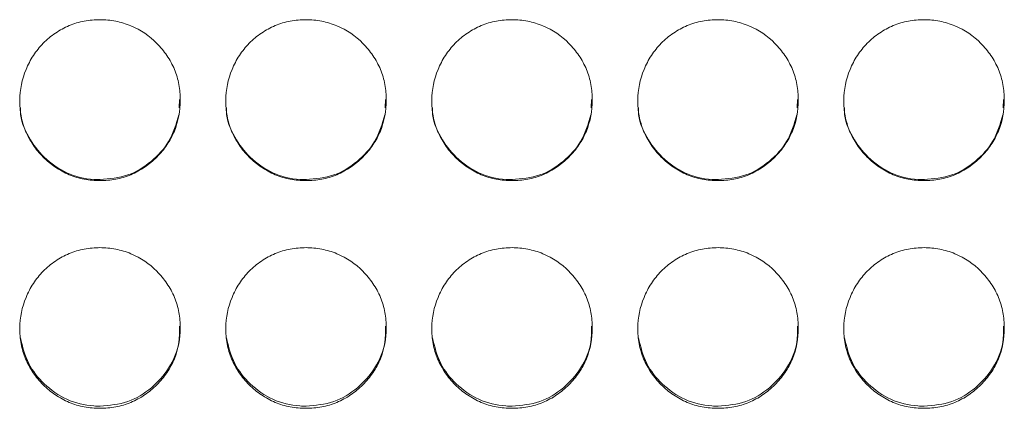
# Model space of a CAD drawing. Units: millimetres. Extents: x 3328 to 3625, y 1837 to 2053.
# Drawn here: x 3527 to 3531, y 1960 to 1961 of the extents above; entities that cross this region are included whole.
import ezdxf

# ---------------------------------------------------------------- set-up
doc = ezdxf.new("R2010")
doc.units = ezdxf.units.MM
doc.layers.add('Греерс', color=7, linetype='Continuous', lineweight=15)

# ---------------------------------------------------------------- blocks, each defined once
blk = doc.blocks.new('ЗВ-150Е_спереди')
at = {"layer": 'Греерс', "color": 7, "linetype": 'Continuous', "lineweight": 15}
for p, q in [((490.408, 151.697), (490.417, 152.005)), ((498.108, 151.697), (498.117, 152.005)), ((505.808, 151.697), (505.817, 152.005)), ((513.508, 151.697), (513.517, 152.005)), ((521.208, 151.697), (521.217, 152.005)), ((495.151, 149.013), (495.151, 148.975)), ((502.851, 149.013), (502.851, 148.975)), ((510.551, 149.013), (510.551, 148.975)), ((518.251, 149.013), (518.251, 148.975))]:
    blk.add_line(p, q, dxfattribs=at)
for points, knots in [([(487.45, 154.988), (487.252, 154.988), (487.056, 154.97), (486.672, 154.899), (486.48, 154.843), (486.116, 154.691), (485.944, 154.597), (485.62, 154.376), (485.466, 154.247), (485.191, 153.967), (485.068, 153.814), (484.851, 153.484), (484.759, 153.308), (484.535, 152.765), (484.454, 152.37), (484.448, 151.783), (484.466, 151.584), (484.539, 151.197), (484.594, 151.01), (484.744, 150.647), (484.841, 150.471), (485.062, 150.147), (485.188, 149.996), (485.468, 149.716), (485.62, 149.59), (485.943, 149.368), (486.117, 149.272), (486.481, 149.118), (486.669, 149.063), (487.054, 148.991), (487.252, 148.975), (487.451, 148.975)], [0, 0, 0, 0, 0.0625, 0.0625, 0.125, 0.125, 0.1875, 0.1875, 0.25, 0.25, 0.3125, 0.3125, 0.375, 0.375, 0.5, 0.5, 0.5625, 0.5625, 0.625, 0.625, 0.6875, 0.6875, 0.75, 0.75, 0.8125, 0.8125, 0.875, 0.875, 0.9375, 0.9375, 1, 1, 1, 1]), ([(487.451, 148.975), (487.649, 148.975), (487.845, 148.992), (488.229, 149.064), (488.421, 149.119), (488.785, 149.272), (488.957, 149.367), (489.28, 149.589), (489.433, 149.717), (489.712, 149.996), (489.838, 150.146), (490.061, 150.472), (490.156, 150.647), (490.379, 151.188), (490.45, 151.586), (490.45, 152.175), (490.433, 152.374), (490.363, 152.761), (490.308, 152.948), (490.158, 153.309), (490.061, 153.485), (489.84, 153.811), (489.715, 153.962), (489.296, 154.385), (488.97, 154.608), (488.42, 154.837), (488.232, 154.894), (487.847, 154.969), (487.649, 154.988), (487.45, 154.988)], [0, 0, 0, 0, 0.0625, 0.0625, 0.125, 0.125, 0.1875, 0.1875, 0.25, 0.25, 0.3125, 0.3125, 0.375, 0.375, 0.5, 0.5, 0.5625, 0.5625, 0.625, 0.625, 0.6875, 0.6875, 0.75, 0.75, 0.875, 0.875, 0.9375, 0.9375, 1, 1, 1, 1]), ([(495.15, 154.988), (494.952, 154.988), (494.756, 154.97), (494.372, 154.899), (494.18, 154.843), (493.816, 154.691), (493.644, 154.597), (493.32, 154.376), (493.166, 154.247), (492.891, 153.967), (492.768, 153.814), (492.551, 153.484), (492.459, 153.308), (492.235, 152.765), (492.154, 152.37), (492.148, 151.783), (492.166, 151.584), (492.239, 151.197), (492.294, 151.01), (492.444, 150.647), (492.541, 150.471), (492.762, 150.147), (492.888, 149.996), (493.168, 149.716), (493.32, 149.59), (493.643, 149.368), (493.817, 149.272), (494.181, 149.118), (494.369, 149.063), (494.754, 148.991), (494.952, 148.975), (495.151, 148.975)], [0, 0, 0, 0, 0.0625, 0.0625, 0.125, 0.125, 0.1875, 0.1875, 0.25, 0.25, 0.3125, 0.3125, 0.375, 0.375, 0.5, 0.5, 0.5625, 0.5625, 0.625, 0.625, 0.6875, 0.6875, 0.75, 0.75, 0.8125, 0.8125, 0.875, 0.875, 0.9375, 0.9375, 1, 1, 1, 1]), ([(495.151, 148.975), (495.349, 148.975), (495.545, 148.992), (495.929, 149.064), (496.121, 149.119), (496.485, 149.272), (496.657, 149.367), (496.98, 149.589), (497.133, 149.717), (497.412, 149.996), (497.538, 150.146), (497.761, 150.472), (497.856, 150.647), (498.079, 151.188), (498.15, 151.586), (498.15, 152.175), (498.133, 152.374), (498.063, 152.761), (498.008, 152.948), (497.858, 153.309), (497.761, 153.485), (497.54, 153.811), (497.415, 153.962), (496.996, 154.385), (496.67, 154.608), (496.12, 154.837), (495.932, 154.894), (495.547, 154.969), (495.349, 154.988), (495.15, 154.988)], [0, 0, 0, 0, 0.0625, 0.0625, 0.125, 0.125, 0.1875, 0.1875, 0.25, 0.25, 0.3125, 0.3125, 0.375, 0.375, 0.5, 0.5, 0.5625, 0.5625, 0.625, 0.625, 0.6875, 0.6875, 0.75, 0.75, 0.875, 0.875, 0.9375, 0.9375, 1, 1, 1, 1]), ([(502.85, 154.988), (502.652, 154.988), (502.456, 154.97), (502.072, 154.899), (501.88, 154.843), (501.516, 154.691), (501.344, 154.597), (501.02, 154.376), (500.866, 154.247), (500.591, 153.967), (500.468, 153.814), (500.251, 153.484), (500.159, 153.308), (499.935, 152.765), (499.854, 152.37), (499.848, 151.783), (499.866, 151.584), (499.939, 151.197), (499.994, 151.01), (500.144, 150.647), (500.241, 150.471), (500.462, 150.147), (500.588, 149.996), (500.868, 149.716), (501.02, 149.59), (501.343, 149.368), (501.517, 149.272), (501.881, 149.118), (502.069, 149.063), (502.454, 148.991), (502.652, 148.975), (502.851, 148.975)], [0, 0, 0, 0, 0.0625, 0.0625, 0.125, 0.125, 0.1875, 0.1875, 0.25, 0.25, 0.3125, 0.3125, 0.375, 0.375, 0.5, 0.5, 0.5625, 0.5625, 0.625, 0.625, 0.6875, 0.6875, 0.75, 0.75, 0.8125, 0.8125, 0.875, 0.875, 0.9375, 0.9375, 1, 1, 1, 1]), ([(502.851, 148.975), (503.049, 148.975), (503.245, 148.992), (503.629, 149.064), (503.821, 149.119), (504.185, 149.272), (504.357, 149.367), (504.68, 149.589), (504.833, 149.717), (505.112, 149.996), (505.238, 150.146), (505.461, 150.472), (505.556, 150.647), (505.779, 151.188), (505.85, 151.586), (505.85, 152.175), (505.833, 152.374), (505.763, 152.761), (505.708, 152.948), (505.558, 153.309), (505.461, 153.485), (505.24, 153.811), (505.115, 153.962), (504.696, 154.385), (504.37, 154.608), (503.82, 154.837), (503.632, 154.894), (503.247, 154.969), (503.049, 154.988), (502.85, 154.988)], [0, 0, 0, 0, 0.0625, 0.0625, 0.125, 0.125, 0.1875, 0.1875, 0.25, 0.25, 0.3125, 0.3125, 0.375, 0.375, 0.5, 0.5, 0.5625, 0.5625, 0.625, 0.625, 0.6875, 0.6875, 0.75, 0.75, 0.875, 0.875, 0.9375, 0.9375, 1, 1, 1, 1]), ([(510.55, 154.988), (510.352, 154.988), (510.156, 154.97), (509.772, 154.899), (509.58, 154.843), (509.216, 154.691), (509.044, 154.597), (508.72, 154.376), (508.566, 154.247), (508.291, 153.967), (508.168, 153.814), (507.951, 153.484), (507.859, 153.308), (507.635, 152.765), (507.554, 152.37), (507.548, 151.783), (507.566, 151.584), (507.639, 151.197), (507.694, 151.01), (507.844, 150.647), (507.941, 150.471), (508.162, 150.147), (508.288, 149.996), (508.568, 149.716), (508.72, 149.59), (509.043, 149.368), (509.217, 149.272), (509.581, 149.118), (509.769, 149.063), (510.154, 148.991), (510.352, 148.975), (510.551, 148.975)], [0, 0, 0, 0, 0.0625, 0.0625, 0.125, 0.125, 0.1875, 0.1875, 0.25, 0.25, 0.3125, 0.3125, 0.375, 0.375, 0.5, 0.5, 0.5625, 0.5625, 0.625, 0.625, 0.6875, 0.6875, 0.75, 0.75, 0.8125, 0.8125, 0.875, 0.875, 0.9375, 0.9375, 1, 1, 1, 1]), ([(510.551, 148.975), (510.749, 148.975), (510.945, 148.992), (511.329, 149.064), (511.521, 149.119), (511.885, 149.272), (512.057, 149.367), (512.38, 149.589), (512.533, 149.717), (512.812, 149.996), (512.938, 150.146), (513.161, 150.472), (513.256, 150.647), (513.479, 151.188), (513.55, 151.586), (513.55, 152.175), (513.533, 152.374), (513.463, 152.761), (513.408, 152.948), (513.258, 153.309), (513.161, 153.485), (512.94, 153.811), (512.815, 153.962), (512.396, 154.385), (512.07, 154.608), (511.52, 154.837), (511.332, 154.894), (510.947, 154.969), (510.749, 154.988), (510.55, 154.988)], [0, 0, 0, 0, 0.0625, 0.0625, 0.125, 0.125, 0.1875, 0.1875, 0.25, 0.25, 0.3125, 0.3125, 0.375, 0.375, 0.5, 0.5, 0.5625, 0.5625, 0.625, 0.625, 0.6875, 0.6875, 0.75, 0.75, 0.875, 0.875, 0.9375, 0.9375, 1, 1, 1, 1]), ([(518.25, 154.988), (518.052, 154.988), (517.856, 154.97), (517.472, 154.899), (517.28, 154.843), (516.916, 154.691), (516.744, 154.597), (516.42, 154.376), (516.266, 154.247), (515.991, 153.967), (515.868, 153.814), (515.651, 153.484), (515.559, 153.308), (515.335, 152.765), (515.254, 152.37), (515.248, 151.783), (515.266, 151.584), (515.339, 151.197), (515.394, 151.01), (515.544, 150.647), (515.641, 150.471), (515.862, 150.147), (515.988, 149.996), (516.268, 149.716), (516.42, 149.59), (516.743, 149.368), (516.917, 149.272), (517.281, 149.118), (517.469, 149.063), (517.854, 148.991), (518.052, 148.975), (518.251, 148.975)], [0, 0, 0, 0, 0.0625, 0.0625, 0.125, 0.125, 0.1875, 0.1875, 0.25, 0.25, 0.3125, 0.3125, 0.375, 0.375, 0.5, 0.5, 0.5625, 0.5625, 0.625, 0.625, 0.6875, 0.6875, 0.75, 0.75, 0.8125, 0.8125, 0.875, 0.875, 0.9375, 0.9375, 1, 1, 1, 1]), ([(518.251, 148.975), (518.449, 148.975), (518.645, 148.992), (519.029, 149.064), (519.221, 149.119), (519.585, 149.272), (519.757, 149.367), (520.08, 149.589), (520.233, 149.717), (520.512, 149.996), (520.638, 150.146), (520.861, 150.472), (520.956, 150.647), (521.179, 151.188), (521.25, 151.586), (521.25, 152.175), (521.233, 152.374), (521.163, 152.761), (521.108, 152.948), (520.958, 153.309), (520.861, 153.485), (520.64, 153.811), (520.515, 153.962), (520.096, 154.385), (519.77, 154.608), (519.22, 154.837), (519.032, 154.894), (518.647, 154.969), (518.449, 154.988), (518.25, 154.988)], [0, 0, 0, 0, 0.0625, 0.0625, 0.125, 0.125, 0.1875, 0.1875, 0.25, 0.25, 0.3125, 0.3125, 0.375, 0.375, 0.5, 0.5, 0.5625, 0.5625, 0.625, 0.625, 0.6875, 0.6875, 0.75, 0.75, 0.875, 0.875, 0.9375, 0.9375, 1, 1, 1, 1]), ([(484.482, 151.705), (484.479, 151.662), (484.457, 151.28), (484.747, 150.599), (485.344, 149.799), (486.189, 149.209), (486.952, 149.022), (487.374, 149.014), (487.451, 149.013)], [0, 0, 0, 0, 0.029878, 0.260754, 0.477169, 0.711824, 0.947857, 1, 1, 1, 1]), ([(492.182, 151.705), (492.179, 151.662), (492.157, 151.28), (492.447, 150.599), (493.044, 149.799), (493.889, 149.209), (494.652, 149.022), (495.074, 149.014), (495.151, 149.013)], [0, 0, 0, 0, 0.029878, 0.260754, 0.477169, 0.711824, 0.947857, 1, 1, 1, 1]), ([(499.882, 151.705), (499.879, 151.662), (499.857, 151.28), (500.147, 150.599), (500.744, 149.799), (501.589, 149.209), (502.352, 149.022), (502.774, 149.014), (502.851, 149.013)], [0, 0, 0, 0, 0.029878, 0.260754, 0.477169, 0.711824, 0.947857, 1, 1, 1, 1]), ([(507.582, 151.705), (507.579, 151.662), (507.557, 151.28), (507.847, 150.599), (508.444, 149.799), (509.289, 149.209), (510.052, 149.022), (510.474, 149.014), (510.551, 149.013)], [0, 0, 0, 0, 0.029878, 0.260754, 0.477169, 0.711824, 0.947857, 1, 1, 1, 1]), ([(515.282, 151.705), (515.279, 151.662), (515.257, 151.28), (515.547, 150.599), (516.144, 149.799), (516.989, 149.209), (517.752, 149.022), (518.174, 149.014), (518.251, 149.013)], [0, 0, 0, 0, 0.029878, 0.260754, 0.477169, 0.711824, 0.947857, 1, 1, 1, 1]), ([(487.451, 149.013), (487.806, 149.044), (488.504, 149.105), (489.387, 149.661), (490.1, 150.427), (490.296, 151.091), (490.399, 151.438)], [0, 0, 0, 0, 0.25585, 0.502832, 0.740152, 1, 1, 1, 1]), ([(495.151, 149.013), (495.506, 149.044), (496.204, 149.105), (497.087, 149.661), (497.8, 150.427), (497.996, 151.091), (498.099, 151.438)], [0, 0, 0, 0, 0.25585, 0.502832, 0.740152, 1, 1, 1, 1]), ([(502.851, 149.013), (503.206, 149.044), (503.904, 149.105), (504.787, 149.661), (505.5, 150.427), (505.696, 151.091), (505.799, 151.438)], [0, 0, 0, 0, 0.25585, 0.502832, 0.740152, 1, 1, 1, 1]), ([(510.551, 149.013), (510.906, 149.044), (511.604, 149.105), (512.487, 149.661), (513.2, 150.427), (513.396, 151.091), (513.499, 151.438)], [0, 0, 0, 0, 0.25585, 0.502832, 0.740152, 1, 1, 1, 1]), ([(518.251, 149.013), (518.606, 149.044), (519.304, 149.105), (520.187, 149.661), (520.9, 150.427), (521.096, 151.091), (521.199, 151.438)], [0, 0, 0, 0, 0.25585, 0.502832, 0.740152, 1, 1, 1, 1]), ([(487.45, 146.471), (487.252, 146.471), (487.056, 146.453), (486.672, 146.382), (486.48, 146.326), (486.116, 146.174), (485.944, 146.08), (485.62, 145.859), (485.466, 145.731), (485.191, 145.451), (485.068, 145.299), (484.851, 144.969), (484.759, 144.793), (484.535, 144.251), (484.454, 143.857), (484.448, 143.271), (484.466, 143.072), (484.539, 142.686), (484.594, 142.499), (484.744, 142.137), (484.841, 141.962), (485.062, 141.638), (485.188, 141.488), (485.468, 141.208), (485.62, 141.082), (485.943, 140.861), (486.117, 140.765), (486.481, 140.612), (486.669, 140.557), (487.054, 140.485), (487.252, 140.469), (487.451, 140.469)], [0, 0, 0, 0, 0.0625, 0.0625, 0.125, 0.125, 0.1875, 0.1875, 0.25, 0.25, 0.3125, 0.3125, 0.375, 0.375, 0.5, 0.5, 0.5625, 0.5625, 0.625, 0.625, 0.6875, 0.6875, 0.75, 0.75, 0.8125, 0.8125, 0.875, 0.875, 0.9375, 0.9375, 1, 1, 1, 1]), ([(487.451, 140.469), (487.649, 140.469), (487.845, 140.486), (488.229, 140.557), (488.421, 140.613), (488.785, 140.765), (488.957, 140.86), (489.28, 141.081), (489.433, 141.21), (489.712, 141.487), (489.838, 141.637), (490.061, 141.963), (490.156, 142.137), (490.379, 142.677), (490.45, 143.074), (490.45, 143.662), (490.433, 143.861), (490.363, 144.247), (490.308, 144.434), (490.158, 144.794), (490.061, 144.97), (489.84, 145.295), (489.715, 145.447), (489.296, 145.868), (488.97, 146.092), (488.42, 146.32), (488.232, 146.377), (487.847, 146.452), (487.649, 146.471), (487.45, 146.471)], [0, 0, 0, 0, 0.0625, 0.0625, 0.125, 0.125, 0.1875, 0.1875, 0.25, 0.25, 0.3125, 0.3125, 0.375, 0.375, 0.5, 0.5, 0.5625, 0.5625, 0.625, 0.625, 0.6875, 0.6875, 0.75, 0.75, 0.875, 0.875, 0.9375, 0.9375, 1, 1, 1, 1]), ([(495.15, 146.471), (494.952, 146.471), (494.756, 146.453), (494.372, 146.382), (494.18, 146.326), (493.816, 146.174), (493.644, 146.08), (493.32, 145.859), (493.166, 145.731), (492.891, 145.451), (492.768, 145.299), (492.551, 144.969), (492.459, 144.793), (492.235, 144.251), (492.154, 143.857), (492.148, 143.271), (492.166, 143.072), (492.239, 142.686), (492.294, 142.499), (492.444, 142.137), (492.541, 141.962), (492.762, 141.638), (492.888, 141.488), (493.168, 141.208), (493.32, 141.082), (493.643, 140.861), (493.817, 140.765), (494.181, 140.612), (494.369, 140.557), (494.754, 140.485), (494.952, 140.469), (495.151, 140.469)], [0, 0, 0, 0, 0.0625, 0.0625, 0.125, 0.125, 0.1875, 0.1875, 0.25, 0.25, 0.3125, 0.3125, 0.375, 0.375, 0.5, 0.5, 0.5625, 0.5625, 0.625, 0.625, 0.6875, 0.6875, 0.75, 0.75, 0.8125, 0.8125, 0.875, 0.875, 0.9375, 0.9375, 1, 1, 1, 1]), ([(495.151, 140.469), (495.349, 140.469), (495.545, 140.486), (495.929, 140.557), (496.121, 140.613), (496.485, 140.765), (496.657, 140.86), (496.98, 141.081), (497.133, 141.21), (497.412, 141.487), (497.538, 141.637), (497.761, 141.963), (497.856, 142.137), (498.079, 142.677), (498.15, 143.074), (498.15, 143.662), (498.133, 143.861), (498.063, 144.247), (498.008, 144.434), (497.858, 144.794), (497.761, 144.97), (497.54, 145.295), (497.415, 145.447), (496.996, 145.868), (496.67, 146.092), (496.12, 146.32), (495.932, 146.377), (495.547, 146.452), (495.349, 146.471), (495.15, 146.471)], [0, 0, 0, 0, 0.0625, 0.0625, 0.125, 0.125, 0.1875, 0.1875, 0.25, 0.25, 0.3125, 0.3125, 0.375, 0.375, 0.5, 0.5, 0.5625, 0.5625, 0.625, 0.625, 0.6875, 0.6875, 0.75, 0.75, 0.875, 0.875, 0.9375, 0.9375, 1, 1, 1, 1]), ([(502.85, 146.471), (502.652, 146.471), (502.456, 146.453), (502.072, 146.382), (501.88, 146.326), (501.516, 146.174), (501.344, 146.08), (501.02, 145.859), (500.866, 145.731), (500.591, 145.451), (500.468, 145.299), (500.251, 144.969), (500.159, 144.793), (499.935, 144.251), (499.854, 143.857), (499.848, 143.271), (499.866, 143.072), (499.939, 142.686), (499.994, 142.499), (500.144, 142.137), (500.241, 141.962), (500.462, 141.638), (500.588, 141.488), (500.868, 141.208), (501.02, 141.082), (501.343, 140.861), (501.517, 140.765), (501.881, 140.612), (502.069, 140.557), (502.454, 140.485), (502.652, 140.469), (502.851, 140.469)], [0, 0, 0, 0, 0.0625, 0.0625, 0.125, 0.125, 0.1875, 0.1875, 0.25, 0.25, 0.3125, 0.3125, 0.375, 0.375, 0.5, 0.5, 0.5625, 0.5625, 0.625, 0.625, 0.6875, 0.6875, 0.75, 0.75, 0.8125, 0.8125, 0.875, 0.875, 0.9375, 0.9375, 1, 1, 1, 1]), ([(502.851, 140.469), (503.049, 140.469), (503.245, 140.486), (503.629, 140.557), (503.821, 140.613), (504.185, 140.765), (504.357, 140.86), (504.68, 141.081), (504.833, 141.21), (505.112, 141.487), (505.238, 141.637), (505.461, 141.963), (505.556, 142.137), (505.779, 142.677), (505.85, 143.074), (505.85, 143.662), (505.833, 143.861), (505.763, 144.247), (505.708, 144.434), (505.558, 144.794), (505.461, 144.97), (505.24, 145.295), (505.115, 145.447), (504.696, 145.868), (504.37, 146.092), (503.82, 146.32), (503.632, 146.377), (503.247, 146.452), (503.049, 146.471), (502.85, 146.471)], [0, 0, 0, 0, 0.0625, 0.0625, 0.125, 0.125, 0.1875, 0.1875, 0.25, 0.25, 0.3125, 0.3125, 0.375, 0.375, 0.5, 0.5, 0.5625, 0.5625, 0.625, 0.625, 0.6875, 0.6875, 0.75, 0.75, 0.875, 0.875, 0.9375, 0.9375, 1, 1, 1, 1]), ([(510.55, 146.471), (510.352, 146.471), (510.156, 146.453), (509.772, 146.382), (509.58, 146.326), (509.216, 146.174), (509.044, 146.08), (508.72, 145.859), (508.566, 145.731), (508.291, 145.451), (508.168, 145.299), (507.951, 144.969), (507.859, 144.793), (507.635, 144.251), (507.554, 143.857), (507.548, 143.271), (507.566, 143.072), (507.639, 142.686), (507.694, 142.499), (507.844, 142.137), (507.941, 141.962), (508.162, 141.638), (508.288, 141.488), (508.568, 141.208), (508.72, 141.082), (509.043, 140.861), (509.217, 140.765), (509.581, 140.612), (509.769, 140.557), (510.154, 140.485), (510.352, 140.469), (510.551, 140.469)], [0, 0, 0, 0, 0.0625, 0.0625, 0.125, 0.125, 0.1875, 0.1875, 0.25, 0.25, 0.3125, 0.3125, 0.375, 0.375, 0.5, 0.5, 0.5625, 0.5625, 0.625, 0.625, 0.6875, 0.6875, 0.75, 0.75, 0.8125, 0.8125, 0.875, 0.875, 0.9375, 0.9375, 1, 1, 1, 1]), ([(510.551, 140.469), (510.749, 140.469), (510.945, 140.486), (511.329, 140.557), (511.521, 140.613), (511.885, 140.765), (512.057, 140.86), (512.38, 141.081), (512.533, 141.21), (512.812, 141.487), (512.938, 141.637), (513.161, 141.963), (513.256, 142.137), (513.479, 142.677), (513.55, 143.074), (513.55, 143.662), (513.533, 143.861), (513.463, 144.247), (513.408, 144.434), (513.258, 144.794), (513.161, 144.97), (512.94, 145.295), (512.815, 145.447), (512.396, 145.868), (512.07, 146.092), (511.52, 146.32), (511.332, 146.377), (510.947, 146.452), (510.749, 146.471), (510.55, 146.471)], [0, 0, 0, 0, 0.0625, 0.0625, 0.125, 0.125, 0.1875, 0.1875, 0.25, 0.25, 0.3125, 0.3125, 0.375, 0.375, 0.5, 0.5, 0.5625, 0.5625, 0.625, 0.625, 0.6875, 0.6875, 0.75, 0.75, 0.875, 0.875, 0.9375, 0.9375, 1, 1, 1, 1]), ([(518.25, 146.471), (518.052, 146.471), (517.856, 146.453), (517.472, 146.382), (517.28, 146.326), (516.916, 146.174), (516.744, 146.08), (516.42, 145.859), (516.266, 145.731), (515.991, 145.451), (515.868, 145.299), (515.651, 144.969), (515.559, 144.793), (515.335, 144.251), (515.254, 143.857), (515.248, 143.271), (515.266, 143.072), (515.339, 142.686), (515.394, 142.499), (515.544, 142.137), (515.641, 141.962), (515.862, 141.638), (515.988, 141.488), (516.268, 141.208), (516.42, 141.082), (516.743, 140.861), (516.917, 140.765), (517.281, 140.612), (517.469, 140.557), (517.854, 140.485), (518.052, 140.469), (518.251, 140.469)], [0, 0, 0, 0, 0.0625, 0.0625, 0.125, 0.125, 0.1875, 0.1875, 0.25, 0.25, 0.3125, 0.3125, 0.375, 0.375, 0.5, 0.5, 0.5625, 0.5625, 0.625, 0.625, 0.6875, 0.6875, 0.75, 0.75, 0.8125, 0.8125, 0.875, 0.875, 0.9375, 0.9375, 1, 1, 1, 1]), ([(518.251, 140.469), (518.449, 140.469), (518.645, 140.486), (519.029, 140.557), (519.221, 140.613), (519.585, 140.765), (519.757, 140.86), (520.08, 141.081), (520.233, 141.21), (520.512, 141.487), (520.638, 141.637), (520.861, 141.963), (520.956, 142.137), (521.179, 142.677), (521.25, 143.074), (521.25, 143.662), (521.233, 143.861), (521.163, 144.247), (521.108, 144.434), (520.958, 144.794), (520.861, 144.97), (520.64, 145.295), (520.515, 145.447), (520.096, 145.868), (519.77, 146.092), (519.22, 146.32), (519.032, 146.377), (518.647, 146.452), (518.449, 146.471), (518.25, 146.471)], [0, 0, 0, 0, 0.0625, 0.0625, 0.125, 0.125, 0.1875, 0.1875, 0.25, 0.25, 0.3125, 0.3125, 0.375, 0.375, 0.5, 0.5, 0.5625, 0.5625, 0.625, 0.625, 0.6875, 0.6875, 0.75, 0.75, 0.875, 0.875, 0.9375, 0.9375, 1, 1, 1, 1]), ([(487.451, 140.549), (487.805, 140.58), (488.502, 140.642), (489.394, 141.195), (490.076, 141.963), (490.431, 142.798), (490.421, 143.346), (490.417, 143.535)], [0, 0, 0, 0, 0.224867, 0.44194, 0.650522, 0.879354, 1, 1, 1, 1]), ([(495.151, 140.549), (495.505, 140.58), (496.202, 140.642), (497.094, 141.195), (497.776, 141.963), (498.131, 142.798), (498.121, 143.346), (498.117, 143.535)], [0, 0, 0, 0, 0.2248675, 0.4419403, 0.650522, 0.8793544, 1, 1, 1, 1]), ([(502.851, 140.549), (503.205, 140.58), (503.902, 140.642), (504.794, 141.195), (505.476, 141.963), (505.831, 142.798), (505.821, 143.346), (505.817, 143.535)], [0, 0, 0, 0, 0.224867, 0.44194, 0.650522, 0.879354, 1, 1, 1, 1]), ([(510.551, 140.549), (510.905, 140.58), (511.602, 140.642), (512.494, 141.195), (513.176, 141.963), (513.531, 142.798), (513.521, 143.346), (513.517, 143.535)], [0, 0, 0, 0, 0.224868, 0.44194, 0.650522, 0.879354, 1, 1, 1, 1]), ([(518.251, 140.549), (518.605, 140.58), (519.302, 140.642), (520.194, 141.195), (520.876, 141.963), (521.231, 142.798), (521.221, 143.346), (521.217, 143.535)], [0, 0, 0, 0, 0.224868, 0.44194, 0.650522, 0.879354, 1, 1, 1, 1]), ([(484.478, 143.101), (484.558, 142.77), (484.712, 142.129), (485.354, 141.334), (486.186, 140.744), (486.952, 140.558), (487.374, 140.551), (487.451, 140.549)], [0, 0, 0, 0, 0.237232, 0.460533, 0.702655, 0.946198, 1, 1, 1, 1]), ([(492.178, 143.101), (492.258, 142.77), (492.412, 142.129), (493.054, 141.334), (493.886, 140.744), (494.652, 140.558), (495.074, 140.551), (495.151, 140.549)], [0, 0, 0, 0, 0.237232, 0.460533, 0.702655, 0.946198, 1, 1, 1, 1]), ([(499.878, 143.101), (499.958, 142.77), (500.112, 142.129), (500.754, 141.334), (501.586, 140.744), (502.352, 140.558), (502.774, 140.551), (502.851, 140.549)], [0, 0, 0, 0, 0.237232, 0.460533, 0.702655, 0.946198, 1, 1, 1, 1]), ([(507.578, 143.101), (507.658, 142.77), (507.812, 142.129), (508.454, 141.334), (509.286, 140.744), (510.052, 140.558), (510.474, 140.551), (510.551, 140.549)], [0, 0, 0, 0, 0.237232, 0.460533, 0.702655, 0.946198, 1, 1, 1, 1]), ([(515.278, 143.101), (515.358, 142.77), (515.512, 142.129), (516.154, 141.334), (516.986, 140.744), (517.752, 140.558), (518.174, 140.551), (518.251, 140.549)], [0, 0, 0, 0, 0.237232, 0.460533, 0.702655, 0.946198, 1, 1, 1, 1])]:
    blk.add_open_spline(points, degree=3, knots=knots, dxfattribs=at)

msp = doc.modelspace()

# ---------------------------------------------------------------- block references
at = {"layer": 'Греерс', "xscale": 0.1, "yscale": 0.1, "zscale": 0.1}
msp.add_blockref('ЗВ-150Е_спереди', (3478.6377, 1945.9749), dxfattribs=at)

doc.saveas('drawing.dxf')
